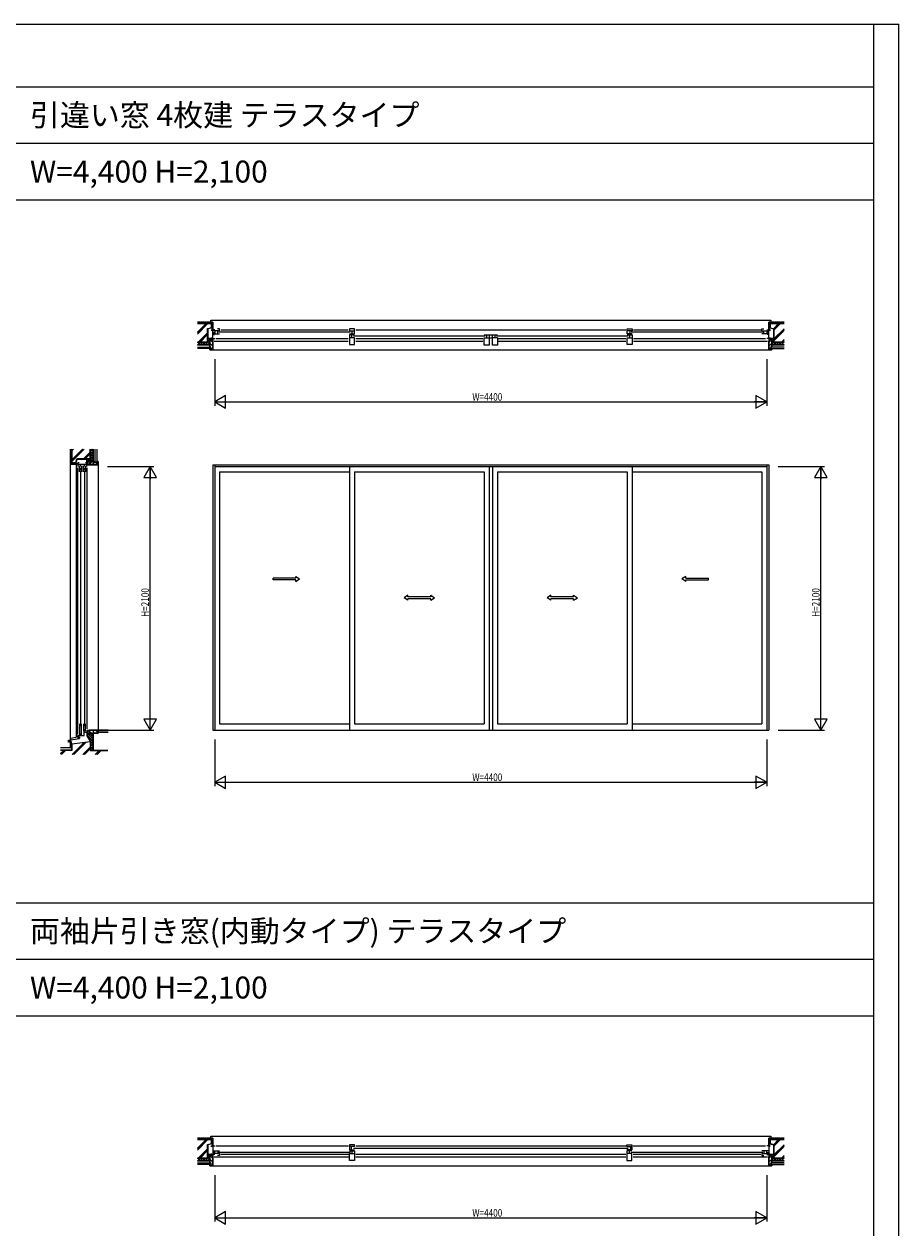
# Model space of a CAD drawing. Extents: x 0 to 27500, y 0 to 20000.
# Drawn here: x 20528 to 27500, y 10410 to 20000 of the extents above; entities that cross this region are included whole.
import ezdxf

# ---------------------------------------------------------------- set-up
doc = ezdxf.new("R2010")
doc.units = 0
doc.layers.get('0').update_dxf_attribs({"linetype": 'CONTINUOUS'})
for name, color, linetype in [('YKK_A1', 4, 'CONTINUOUS'), ('YKK_B1', 4, 'CONTINUOUS'), ('YKK_B2', 5, 'CONTINUOUS'), ('YKK_C1', 4, 'CONTINUOUS'), ('YKK_C2', 5, 'CONTINUOUS'), ('YKK_F1', 7, 'CONTINUOUS'), ('YKK_N1', 2, 'CONTINUOUS'), ('YKK_Z1', 7, 'CONTINUOUS')]:
    doc.layers.add(name, color=color, linetype=linetype)
doc.styles.get("Standard").update_dxf_attribs({"font": 'txt.shx', "bigfont": 'bigfont.shx'})
doc.styles.add('YKK_SGSTYLE1', font='ROMANS.SHX', dxfattribs={"width": 0.8, "bigfont": 'EXTFONT.SHX'})

msp = doc.modelspace()

# ---------------------------------------------------------------- linework, layer by layer
at = {"layer": 'YKK_A1'}
for p, q in [((22032.5, 16490), (26462.5, 16490)), ((22032.5, 16490), (22032.5, 14375)), ((22047.5, 16490), (22047.5, 14375)), ((22047.5, 16475), (26447.5, 16475)), ((22086.5, 16434), (23120.7, 16434)), ((22086.5, 16434), (22086.5, 14425)), ((23120.7, 16475), (23120.7, 14375)), ((23160.7, 16434), (24195, 16434)), ((23160.7, 16434), (23160.7, 14425)), ((24195, 16434), (24195, 14425)), ((24235, 16475), (24235, 14375)), ((24260, 16475), (24260, 14375)), ((24300, 16434), (25334.2, 16434)), ((24300, 16434), (24300, 14425)), ((25334.2, 16434), (25334.2, 14425)), ((25374.2, 16475), (25374.2, 14375)), ((25374.2, 16434), (26408.5, 16434)), ((26408.5, 16434), (26408.5, 14425)), ((26447.5, 16490), (26447.5, 14375)), ((26462.5, 16490), (26462.5, 14375)), ((22513, 15572), (22513, 15587)), ((25982, 15572), (25982, 15587)), ((22086.5, 14425), (23120.7, 14425)), ((23160.7, 14425), (24195, 14425)), ((24300, 14425), (25334.2, 14425)), ((25374.2, 14425), (26408.5, 14425)), ((22032.5, 14375), (26462.5, 14375))]:
    msp.add_line(p, q, dxfattribs=at)
at = {"layer": 'YKK_A1', "linetype": 'Continuous', "ltscale": 0.5}
for p, q in [((22694.3, 15587), (22513, 15587)), ((22694.3, 15572), (22513, 15572)), ((22694.3, 15587), (22694.3, 15599.5)), ((22694.3, 15599.5), (22724.3, 15579.5)), ((22694.3, 15559.5), (22724.3, 15579.5)), ((22694.3, 15559.5), (22694.3, 15572)), ((25800.7, 15599.5), (25770.7, 15579.5)), ((25800.7, 15559.5), (25770.7, 15579.5)), ((25800.7, 15587), (25800.7, 15599.5)), ((25800.7, 15587), (25982, 15587)), ((25800.7, 15572), (25982, 15572)), ((25800.7, 15559.5), (25800.7, 15572)), ((23587.2, 15449.5), (23557.2, 15429.5)), ((23587.2, 15437), (23587.2, 15449.5)), ((23768.5, 15437), (23768.5, 15449.5)), ((23768.5, 15449.5), (23798.5, 15429.5)), ((24726.5, 15449.5), (24696.5, 15429.5)), ((24726.5, 15437), (24726.5, 15449.5)), ((24907.8, 15437), (24907.8, 15449.5)), ((24907.8, 15449.5), (24937.8, 15429.5)), ((23587.2, 15409.5), (23557.2, 15429.5)), ((23768.5, 15437), (23587.2, 15437)), ((23587.2, 15409.5), (23587.2, 15422)), ((23768.5, 15422), (23587.2, 15422)), ((23768.5, 15409.5), (23798.5, 15429.5)), ((23768.5, 15409.5), (23768.5, 15422)), ((24726.5, 15409.5), (24696.5, 15429.5)), ((24907.8, 15437), (24726.5, 15437)), ((24726.5, 15409.5), (24726.5, 15422)), ((24907.8, 15422), (24726.5, 15422)), ((24907.8, 15409.5), (24937.8, 15429.5)), ((24907.8, 15409.5), (24907.8, 15422))]:
    msp.add_line(p, q, dxfattribs=at)
at = {"layer": 'YKK_B1', "linetype": 'ByBlock'}
for p, q in [((22047.5, 17565), (22022.5, 17565)), ((22022.5, 17565), (22022.5, 17556)), ((22032.5, 17495), (22032.5, 17565)), ((22086.5, 17555.7), (22035, 17555.7)), ((22048.5, 17555.7), (22048.5, 17533.3)), ((22086.5, 17571.7), (22070.5, 17571.7)), ((22072.5, 17533.3), (22072.5, 17555.7)), ((22086.5, 17555.7), (22086.5, 17571.7)), ((23160.7, 17571.7), (23120.7, 17571.7)), ((23120.7, 17571.7), (23120.7, 17555.7)), ((23120.7, 17555.7), (23160.7, 17555.7)), ((23140.7, 17555.7), (23140.7, 17533.3)), ((23160.7, 17533.3), (23160.7, 17571.7)), ((25334.2, 17533.3), (25334.2, 17571.7)), ((25334.2, 17571.7), (25374.2, 17571.7)), ((25374.2, 17555.7), (25334.2, 17555.7)), ((25354.2, 17555.7), (25354.2, 17533.3)), ((25374.2, 17571.7), (25374.2, 17555.7)), ((26408.5, 17555.7), (26408.5, 17571.7)), ((26408.5, 17571.7), (26424.5, 17571.7)), ((26408.5, 17555.7), (26460, 17555.7)), ((26422.5, 17533.3), (26422.5, 17555.7)), ((26446.5, 17555.7), (26446.5, 17533.3)), ((26447.5, 17565), (26472.5, 17565)), ((26462.5, 17495), (26462.5, 17565)), ((26472.5, 17565), (26472.5, 17556)), ((22022.5, 17504), (22022.5, 17495)), ((22022.5, 17495), (22047.5, 17495)), ((22032.5, 17543.2), (22044, 17543.2)), ((22032.5, 17527), (22045, 17527)), ((22035, 17533.3), (22086.5, 17533.3)), ((23120.7, 17533.3), (23160.7, 17533.3)), ((23120.7, 17524.3), (23120.7, 17448.3)), ((23160.7, 17524.3), (23120.7, 17524.3)), ((23160.7, 17501.9), (23120.7, 17501.9)), ((23140.7, 17501.9), (23140.7, 17524.3)), ((23160.7, 17448.3), (23160.7, 17501.9)), ((24195, 17524.3), (24258, 17524.3)), ((24195, 17501.9), (24235, 17501.9)), ((24195, 17443.3), (24195, 17501.9)), ((24215, 17501.9), (24215, 17524.3)), ((24235, 17524.3), (24235, 17443.3)), ((24253.8, 17498.9), (24235, 17498.9)), ((24260, 17443.3), (24260, 17524.3)), ((24260, 17524.3), (24300, 17524.3)), ((24300, 17501.9), (24260, 17501.9)), ((24280, 17524.3), (24280, 17501.9)), ((24300, 17501.9), (24300, 17443.3)), ((25374.2, 17533.3), (25334.2, 17533.3)), ((25334.2, 17524.3), (25374.2, 17524.3)), ((25334.2, 17501.9), (25374.2, 17501.9)), ((25334.2, 17448.3), (25334.2, 17501.9)), ((25354.2, 17501.9), (25354.2, 17524.3)), ((25374.2, 17524.3), (25374.2, 17448.3)), ((26460, 17533.3), (26408.5, 17533.3)), ((26472.5, 17495), (26447.5, 17495)), ((26462.5, 17527), (26450, 17527)), ((26462.5, 17543.2), (26451, 17543.2)), ((26472.5, 17504), (26472.5, 17495)), ((23120.7, 17448.3), (23160.7, 17448.3)), ((24235, 17443.3), (24195, 17443.3)), ((24300, 17443.3), (24260, 17443.3)), ((25374.2, 17448.3), (25334.2, 17448.3)), ((22022.5, 11056), (22022.5, 11065)), ((22022.5, 11065), (22047.5, 11065)), ((22032.5, 11065), (22032.5, 10995)), ((23122.5, 11071.7), (23122.5, 11033.3)), ((23162.5, 11071.7), (23122.5, 11071.7)), ((23162.5, 11057.5), (23122.5, 11057.5)), ((23122.5, 11033.3), (23162.5, 11033.3)), ((23134.5, 11057.5), (23134.5, 11033.3)), ((23162.5, 11057.5), (23162.5, 11071.7)), ((25332.5, 11057.5), (25332.5, 11071.7)), ((25332.5, 11071.7), (25372.5, 11071.7)), ((25332.5, 11057.5), (25372.5, 11057.5)), ((25372.5, 11033.3), (25332.5, 11033.3)), ((25360.5, 11057.5), (25360.5, 11033.3)), ((25372.5, 11071.7), (25372.5, 11033.3)), ((26472.5, 11065), (26447.5, 11065)), ((26462.5, 11065), (26462.5, 10995)), ((26472.5, 11056), (26472.5, 11065)), ((22022.5, 10995), (22022.5, 11004)), ((22047.5, 10995), (22022.5, 10995)), ((22044, 11011.8), (22032.5, 11011.8)), ((22035, 11024.3), (22086.5, 11024.3)), ((22086.5, 11001.9), (22035, 11001.9)), ((22048.5, 11001.9), (22048.5, 11024.3)), ((22086.5, 10985.9), (22070.5, 10985.9)), ((22072.5, 11024.3), (22072.5, 11001.9)), ((22086.5, 11001.9), (22086.5, 10985.9)), ((23122.5, 11024.3), (23162.5, 11024.3)), ((23122.5, 10948.3), (23122.5, 11001.9)), ((23122.5, 11001.9), (23162.5, 11001.9)), ((23162.5, 10948.3), (23122.5, 10948.3)), ((23142.5, 11001.9), (23142.5, 11024.3)), ((23162.5, 11024.3), (23162.5, 10948.3)), ((25332.5, 11024.3), (25332.5, 10948.3)), ((25372.5, 11024.3), (25332.5, 11024.3)), ((25372.5, 11001.9), (25332.5, 11001.9)), ((25332.5, 10948.3), (25372.5, 10948.3)), ((25352.5, 11001.9), (25352.5, 11024.3)), ((25372.5, 10948.3), (25372.5, 11001.9)), ((26460, 11024.3), (26408.5, 11024.3)), ((26408.5, 11001.9), (26408.5, 10985.9)), ((26408.5, 11001.9), (26460, 11001.9)), ((26408.5, 10985.9), (26424.5, 10985.9)), ((26422.5, 11024.3), (26422.5, 11001.9)), ((26446.5, 11001.9), (26446.5, 11024.3)), ((26447.5, 10995), (26472.5, 10995)), ((26451, 11011.8), (26462.5, 11011.8)), ((26472.5, 10995), (26472.5, 11004))]:
    msp.add_line(p, q, dxfattribs=at)
at = {"layer": 'YKK_B1'}
for p, q in [((22096.5, 17565), (23110.7, 17565)), ((23170.7, 17565), (25324.2, 17565)), ((25384.2, 17565), (26398.5, 17565)), ((22057.5, 17495), (23110.7, 17495)), ((23127.7, 17544.5), (22079.5, 17544.5)), ((24202, 17513.1), (23153.7, 17513.1)), ((23170.7, 17495), (24185, 17495)), ((25341.2, 17513.1), (24293, 17513.1)), ((24310, 17495), (25324.2, 17495)), ((26415.5, 17544.5), (25367.2, 17544.5)), ((25384.2, 17495), (26437.5, 17495)), ((22057.5, 11065), (23112.5, 11065)), ((23152.5, 11046.5), (25342.5, 11046.5)), ((23172.5, 11065), (25322.5, 11065)), ((25382.5, 11065), (26437.5, 11065)), ((22079.5, 11013.1), (23129.5, 11013.1)), ((23112.5, 10995), (22096.5, 10995)), ((25322.5, 10995), (23172.5, 10995)), ((25365.5, 11013.1), (26415.5, 11013.1)), ((26398.5, 10995), (25382.5, 10995))]:
    msp.add_line(p, q, dxfattribs=at)
at = {"layer": 'YKK_B2', "linetype": 'Continuous', "lineweight": 13, "ltscale": 1.5}
for p, q in [((22026.7, 17580), (22025.5, 17578.8)), ((22032.4, 17580), (22025.5, 17573.1)), ((22031.5, 17573.5), (22025.5, 17567.5)), ((22031.5, 17567.8), (22028.7, 17565)), ((26469.5, 17571.9), (26462.6, 17565)), ((26466.3, 17580), (26463.5, 17577.2)), ((26469.5, 17577.5), (26463.5, 17571.5)), ((26469.5, 17566.2), (26468.3, 17565)), ((22026.7, 11080), (22025.5, 11078.8)), ((22032.4, 11080), (22025.5, 11073.1)), ((22031.5, 11073.5), (22025.5, 11067.5)), ((22031.5, 11067.8), (22028.7, 11065)), ((26469.5, 11071.9), (26462.6, 11065)), ((26466.3, 11080), (26463.5, 11077.2)), ((26469.5, 11077.5), (26463.5, 11071.5)), ((26469.5, 11066.2), (26468.3, 11065))]:
    msp.add_line(p, q, dxfattribs=at)
at = {"layer": 'YKK_B2', "linetype": 'Continuous', "lineweight": 30, "ltscale": 1.5}
for p, q in [((22031.5, 17579), (22032.5, 17580)), ((22031.5, 17579), (22031.5, 17566)), ((22031.5, 17566), (22032.5, 17565)), ((26463.5, 17579), (26462.5, 17580)), ((26463.5, 17566), (26462.5, 17565)), ((26463.5, 17579), (26463.5, 17566)), ((22031.5, 11079), (22032.5, 11080)), ((22031.5, 11079), (22031.5, 11066)), ((22031.5, 11066), (22032.5, 11065)), ((26463.5, 11079), (26462.5, 11080)), ((26463.5, 11066), (26462.5, 11065)), ((26463.5, 11079), (26463.5, 11066))]:
    msp.add_line(p, q, dxfattribs=at)
at = {"layer": 'YKK_B2'}
for p, q in [((22032.5, 17475), (22029.5, 17475)), ((22032.5, 17495), (22032.5, 17475)), ((26462.5, 17495), (26462.5, 17475)), ((26462.5, 17475), (26465.5, 17475)), ((22032.5, 10975), (22029.5, 10975)), ((22032.5, 10995), (22032.5, 10975)), ((26462.5, 10995), (26462.5, 10975)), ((26462.5, 10975), (26465.5, 10975))]:
    msp.add_line(p, q, dxfattribs=at)
at = {"layer": 'YKK_C1', "linetype": 'ByBlock'}
for p, q in [((20966.5, 16505), (20957.5, 16505)), ((20957.5, 16505), (20957.5, 16475)), ((20957.5, 16495.5), (21027.5, 16495.5)), ((21027.5, 16505), (21018.5, 16505)), ((21027.5, 16475), (21027.5, 16505)), ((20969, 16434), (20969, 16482)), ((20969, 16461), (20987, 16461)), ((20987, 16448), (20969, 16448)), ((20987, 16482), (20987, 16434)), ((21000.4, 16434), (21000.4, 16482)), ((21000.4, 16461), (21018.4, 16461)), ((21018.4, 16448), (21000.4, 16448)), ((21018.4, 16482), (21018.4, 16434)), ((20969, 14425), (20969, 14337)), ((20987, 14411), (20969, 14411)), ((20987, 14337), (20987, 14425)), ((21000.4, 14425), (21000.4, 14368)), ((21018.4, 14411), (21000.4, 14411)), ((21018.4, 14368), (21018.4, 14425)), ((20957.5, 14320), (20957.5, 14332)), ((20970.5, 14320), (20957.5, 14320)), ((20969, 14346.8), (20987, 14346.8)), ((20970.5, 14310), (20970.5, 14320)), ((20978, 14344), (20978, 14332)), ((21000.4, 14377.8), (21018.4, 14377.8)), ((21007.7, 14332), (21007.7, 14375)), ((21007.7, 14359), (21027.5, 14359)), ((21027.5, 14375), (21027.5, 14335))]:
    msp.add_line(p, q, dxfattribs=at)
at = {"layer": 'YKK_C1'}
for p, q in [((20978, 16475), (20978, 16495.5)), ((21009.4, 16475), (21009.4, 16495.5)), ((20957.5, 14342), (20957.5, 16465)), ((20978, 16441), (20978, 14418)), ((21009.4, 16441), (21009.4, 14418)), ((21027.5, 16465), (21027.5, 14385)), ((20957.5, 14332), (21007.7, 14332))]:
    msp.add_line(p, q, dxfattribs=at)
at = {"layer": 'YKK_C2', "linetype": 'Continuous', "lineweight": 13, "ltscale": 1.5}
for p, q in [((20942.5, 16495.1), (20949.4, 16502)), ((20942.5, 16500.8), (20943.7, 16502)), ((20949, 16496), (20955, 16502)), ((20954.7, 16496), (20957.5, 16498.8)), ((20883.7, 14283.3), (20889.5, 14289.1)), ((20885.2, 14289.1), (20897.5, 14289.1)), ((20887.2, 14281.1), (20895.2, 14289.1)), ((20958.5, 14316.2), (20962.3, 14320)), ((20958.5, 14310.5), (20964.3, 14316.3)), ((20962.4, 14308.8), (20964.3, 14310.7)), ((20892.8, 14281.1), (20897.5, 14285.8))]:
    msp.add_line(p, q, dxfattribs=at)
at = {"layer": 'YKK_C2', "linetype": 'Continuous', "lineweight": 30, "ltscale": 1.5}
for p, q in [((20943.5, 16496), (20942.5, 16495)), ((20943.5, 16496), (20956.5, 16496)), ((20956.5, 16496), (20957.5, 16495)), ((20958.5, 14309.1), (20957.3, 14307.9)), ((20957.6, 14320.1), (20958.5, 14319.2)), ((20958.5, 14319.2), (20958.5, 14309.1)), ((20964.3, 14309.1), (20964.3, 14320)), ((20885.5, 14281.1), (20884.2, 14279.8)), ((20885.5, 14281.1), (20896.5, 14281.1)), ((20896.5, 14281.1), (20897.5, 14280.1))]:
    msp.add_line(p, q, dxfattribs=at)
at = {"layer": 'YKK_C2'}
for p, q in [((21027.5, 16490), (21047.5, 16490)), ((21047.5, 16490), (21047.5, 16493)), ((20882.5, 14294.7), (20969.3, 14310)), ((20882.5, 14279.7), (20882.5, 14294.7)), ((20969.3, 14310), (20969.3, 14320)), ((20969.3, 14320), (20970.5, 14320)), ((21027.5, 14375), (21047.5, 14375)), ((21047.5, 14377), (21047.5, 14372))]:
    msp.add_line(p, q, dxfattribs=at)
at = {"layer": 'YKK_C2', "ltscale": 1.5}
msp.add_line((20897.5, 14289.1), (20897.5, 14280.1), dxfattribs=at)
at = {"layer": 'YKK_F1'}
for p, q in [((0, 20000), (27500, 20000)), ((27300, 0), (27300, 20000)), ((27500, 0), (27500, 20000)), ((0, 19500), (27300, 19500)), ((0, 19050), (27300, 19050)), ((0, 18600), (27300, 18600)), ((0, 13000), (27300, 13000)), ((0, 12550), (27300, 12550)), ((0, 12100), (27300, 12100))]:
    msp.add_line(p, q, dxfattribs=at)
at = {"layer": 'YKK_N1', "linetype": 'ByBlock'}
for p, q in [((22047.5, 17330), (22047.5, 16960)), ((26447.5, 17330), (26447.5, 16960)), ((22134.1, 17040), (22047.5, 16990)), ((22047.5, 16990), (22134.1, 16940)), ((22047.5, 16990), (22147.5, 16990)), ((22048.5, 16990), (26446.5, 16990)), ((22134.1, 16940), (22134.1, 17040)), ((26447.5, 16990), (26347.5, 16990)), ((26360.9, 17040), (26360.9, 16940)), ((26447.5, 16990), (26360.9, 17040)), ((26360.9, 16940), (26447.5, 16990)), ((21192.5, 16475), (21562.5, 16475)), ((21532.5, 16475), (21482.5, 16388.4)), ((21582.5, 16388.4), (21532.5, 16475)), ((21532.5, 16475), (21532.5, 16375)), ((21532.5, 14376), (21532.5, 16474)), ((26537.5, 16475), (26907.5, 16475)), ((26877.5, 16475), (26827.5, 16388.4)), ((26927.5, 16388.4), (26877.5, 16475)), ((26877.5, 16475), (26877.5, 16375)), ((26877.5, 14376), (26877.5, 16474)), ((21482.5, 16388.4), (21582.5, 16388.4)), ((26827.5, 16388.4), (26927.5, 16388.4)), ((21582.5, 14461.6), (21482.5, 14461.6)), ((21482.5, 14461.6), (21532.5, 14375)), ((21532.5, 14375), (21532.5, 14475)), ((21532.5, 14375), (21582.5, 14461.6)), ((26927.5, 14461.6), (26827.5, 14461.6)), ((26827.5, 14461.6), (26877.5, 14375)), ((26877.5, 14375), (26877.5, 14475)), ((26877.5, 14375), (26927.5, 14461.6)), ((21192.5, 14375), (21562.5, 14375)), ((22047.5, 14300), (22047.5, 13930)), ((26447.5, 14300), (26447.5, 13930)), ((26537.5, 14375), (26907.5, 14375)), ((22134.1, 14010), (22047.5, 13960)), ((22134.1, 13910), (22134.1, 14010)), ((26360.9, 14010), (26360.9, 13910)), ((26447.5, 13960), (26360.9, 14010)), ((22047.5, 13960), (22134.1, 13910)), ((22047.5, 13960), (22147.5, 13960)), ((22048.5, 13960), (26446.5, 13960)), ((26447.5, 13960), (26347.5, 13960)), ((26360.9, 13910), (26447.5, 13960)), ((22047.5, 10830), (22047.5, 10460)), ((26447.5, 10830), (26447.5, 10460)), ((22134.1, 10540), (22047.5, 10490)), ((22047.5, 10490), (22134.1, 10440)), ((22047.5, 10490), (22147.5, 10490)), ((22048.5, 10490), (26446.5, 10490)), ((22134.1, 10440), (22134.1, 10540)), ((26447.5, 10490), (26347.5, 10490)), ((26360.9, 10540), (26360.9, 10440)), ((26447.5, 10490), (26360.9, 10540)), ((26360.9, 10440), (26447.5, 10490))]:
    msp.add_line(p, q, dxfattribs=at)
at = {"layer": 'YKK_Z1', "linetype": 'Continuous', "lineweight": 30, "ltscale": 1.5}
for p, q in [((21932.5, 17625), (21910, 17625)), ((21932.5, 17618), (21910, 17618)), ((22022.5, 17615), (21910, 17615)), ((21932.5, 17618), (21932.5, 17625)), ((21937.5, 17623), (21932.5, 17623)), ((21982.5, 17625), (21937.5, 17625)), ((21937.5, 17618), (21937.5, 17625)), ((21982.5, 17618), (21937.5, 17618)), ((21982.5, 17618), (21982.5, 17625)), ((21987.5, 17623), (21982.5, 17623)), ((22032.5, 17625), (21987.5, 17625)), ((21987.5, 17618), (21987.5, 17625)), ((22025.5, 17618), (21987.5, 17618)), ((21992.5, 17572.5), (21992.5, 17465)), ((22022.5, 17615), (22022.5, 17580)), ((22025.5, 17618), (22025.5, 17580)), ((22025.5, 17580), (22032.5, 17580)), ((22032.5, 17580), (22032.5, 17625)), ((26462.5, 17625), (26507.5, 17625)), ((26462.5, 17580), (26462.5, 17625)), ((26469.5, 17580), (26462.5, 17580)), ((26469.5, 17618), (26469.5, 17580)), ((26469.5, 17618), (26507.5, 17618)), ((26472.5, 17615), (26472.5, 17580)), ((26472.5, 17615), (26585, 17615)), ((26502.5, 17572.5), (26502.5, 17465)), ((26507.5, 17618), (26507.5, 17625)), ((26507.5, 17623), (26512.5, 17623)), ((26512.5, 17625), (26557.5, 17625)), ((26512.5, 17618), (26512.5, 17625)), ((26512.5, 17618), (26557.5, 17618)), ((26557.5, 17618), (26557.5, 17625)), ((26557.5, 17623), (26562.5, 17623)), ((26562.5, 17625), (26585, 17625)), ((26562.5, 17618), (26562.5, 17625)), ((26562.5, 17618), (26585, 17618)), ((21910, 17465), (21992.5, 17465)), ((21910, 17465), (21992.5, 17465)), ((22023, 17495), (21992.5, 17495)), ((22007.5, 17490), (22007.5, 17430)), ((22029.5, 17490), (22007.5, 17490)), ((22029.5, 17490), (22029.5, 17475)), ((22032.5, 17475), (22029.5, 17475)), ((22032.5, 17475), (22032.5, 17405)), ((26462.5, 17475), (26462.5, 17405)), ((26462.5, 17475), (26465.5, 17475)), ((26465.5, 17490), (26465.5, 17475)), ((26465.5, 17490), (26487.5, 17490)), ((26472, 17495), (26502.5, 17495)), ((26487.5, 17490), (26487.5, 17430)), ((26585, 17465), (26502.5, 17465)), ((26585, 17465), (26502.5, 17465)), ((21992.5, 17445), (21910, 17445)), ((22007.5, 17445), (21992.5, 17445)), ((22012.5, 17430), (22007.5, 17430)), ((22007.5, 17415), (22007.5, 17405)), ((22012.5, 17415), (22007.5, 17415)), ((22032.5, 17405), (22007.5, 17405)), ((22012.5, 17415), (22012.5, 17430)), ((26462.5, 17405), (26487.5, 17405)), ((26482.5, 17430), (26487.5, 17430)), ((26482.5, 17415), (26482.5, 17430)), ((26482.5, 17415), (26487.5, 17415)), ((26487.5, 17445), (26502.5, 17445)), ((26487.5, 17415), (26487.5, 17405)), ((26502.5, 17445), (26585, 17445)), ((20897.5, 16595), (20897.5, 16612.5)), ((20904.5, 16595), (20897.5, 16595)), ((20899.5, 16590), (20899.5, 16595)), ((20904.5, 16595), (20904.5, 16612.5)), ((20907.5, 16505), (20907.5, 16612.5)), ((21057.5, 16535), (21057.5, 16612.5)), ((21057.5, 16612.5), (21057.5, 16535)), ((21077.5, 16515), (21077.5, 16612.5)), ((20897.5, 16545), (20897.5, 16590)), ((20904.5, 16590), (20897.5, 16590)), ((20904.5, 16545), (20897.5, 16545)), ((20904.5, 16540), (20897.5, 16540)), ((20897.5, 16495), (20897.5, 16540)), ((20942.5, 16495), (20897.5, 16495)), ((20899.5, 16540), (20899.5, 16545)), ((20904.5, 16545), (20904.5, 16590)), ((20904.5, 16502), (20904.5, 16540)), ((20904.5, 16502), (20942.5, 16502)), ((20907.5, 16505), (20942.5, 16505)), ((20942.5, 16502), (20942.5, 16495)), ((20950, 16535), (21057.5, 16535)), ((21027.5, 16505), (21027.5, 16535)), ((21027.5, 16525), (21037.5, 16535)), ((21032.5, 16515), (21092.5, 16515)), ((21032.5, 16493), (21032.5, 16515)), ((21037.5, 16515), (21057.5, 16535)), ((21092.5, 16510), (21092.5, 16515)), ((21107.5, 16510), (21092.5, 16510)), ((21107.5, 16515), (21117.5, 16515)), ((21107.5, 16510), (21107.5, 16515)), ((21117.5, 16490), (21117.5, 16515)), ((21032.5, 16493), (21047.5, 16493)), ((21047.5, 16490), (21047.5, 16493)), ((21047.5, 16490), (21117.5, 16490)), ((20898.5, 14311.6), (20897.5, 14312.6)), ((20898.5, 14298.3), (20897.5, 14297.3)), ((20898.5, 14311.6), (20898.5, 14298.3)), ((21057.5, 14285), (21027.5, 14335)), ((21032.5, 14372), (21032.5, 14350)), ((21032.5, 14372), (21047.5, 14372)), ((21032.5, 14350), (21117.5, 14350)), ((21047.5, 14375), (21047.5, 14372)), ((21047.5, 14375), (21117.5, 14375)), ((21197.5, 14375), (21117.5, 14375)), ((21117.5, 14375), (21117.5, 14360)), ((21117.5, 14375), (21117.5, 14350)), ((21117.5, 14360), (21197.5, 14360)), ((20897.5, 14284.7), (20897.5, 14239.7)), ((20897.5, 14284.7), (20904.5, 14284.7)), ((20904.5, 14239.7), (20897.5, 14239.7)), ((20899.5, 14239.7), (20899.5, 14234.7)), ((20904.5, 14284.7), (20904.5, 14239.7)), ((20907.5, 14214.7), (20907.5, 14265)), ((21057.5, 14214.7), (21057.5, 14285)), ((21077.5, 14285), (21077.5, 14214.7)), ((21932.5, 11125), (21910, 11125)), ((21932.5, 11118), (21932.5, 11125)), ((21982.5, 11125), (21937.5, 11125)), ((21937.5, 11118), (21937.5, 11125)), ((21982.5, 11118), (21982.5, 11125)), ((22032.5, 11125), (21987.5, 11125)), ((21987.5, 11118), (21987.5, 11125)), ((22032.5, 11080), (22032.5, 11125)), ((26462.5, 11125), (26507.5, 11125)), ((26462.5, 11080), (26462.5, 11125)), ((26507.5, 11118), (26507.5, 11125)), ((26512.5, 11125), (26557.5, 11125)), ((26512.5, 11118), (26512.5, 11125)), ((26557.5, 11118), (26557.5, 11125)), ((26562.5, 11125), (26585, 11125)), ((26562.5, 11118), (26562.5, 11125)), ((21932.5, 11118), (21910, 11118)), ((22022.5, 11115), (21910, 11115)), ((21937.5, 11123), (21932.5, 11123)), ((21982.5, 11118), (21937.5, 11118)), ((21987.5, 11123), (21982.5, 11123)), ((22025.5, 11118), (21987.5, 11118)), ((21992.5, 11072.5), (21992.5, 10965)), ((22022.5, 11115), (22022.5, 11080)), ((22025.5, 11118), (22025.5, 11080)), ((22025.5, 11080), (22032.5, 11080)), ((26469.5, 11080), (26462.5, 11080)), ((26469.5, 11118), (26469.5, 11080)), ((26469.5, 11118), (26507.5, 11118)), ((26472.5, 11115), (26472.5, 11080)), ((26472.5, 11115), (26585, 11115)), ((26502.5, 11072.5), (26502.5, 10965)), ((26507.5, 11123), (26512.5, 11123)), ((26512.5, 11118), (26557.5, 11118)), ((26557.5, 11123), (26562.5, 11123)), ((26562.5, 11118), (26585, 11118)), ((21910, 10965), (21992.5, 10965)), ((21910, 10965), (21992.5, 10965)), ((21992.5, 10945), (21910, 10945)), ((22023, 10995), (21992.5, 10995)), ((22007.5, 10945), (21992.5, 10945)), ((22007.5, 10990), (22007.5, 10930)), ((22029.5, 10990), (22007.5, 10990)), ((22029.5, 10990), (22029.5, 10975)), ((22032.5, 10975), (22029.5, 10975)), ((22032.5, 10975), (22032.5, 10905)), ((26462.5, 10975), (26462.5, 10905)), ((26462.5, 10975), (26465.5, 10975)), ((26465.5, 10990), (26465.5, 10975)), ((26465.5, 10990), (26487.5, 10990)), ((26472, 10995), (26502.5, 10995)), ((26487.5, 10990), (26487.5, 10930)), ((26487.5, 10945), (26502.5, 10945)), ((26585, 10965), (26502.5, 10965)), ((26585, 10965), (26502.5, 10965)), ((26502.5, 10945), (26585, 10945)), ((22012.5, 10930), (22007.5, 10930)), ((22007.5, 10915), (22007.5, 10905)), ((22012.5, 10915), (22007.5, 10915)), ((22032.5, 10905), (22007.5, 10905)), ((22012.5, 10915), (22012.5, 10930)), ((26462.5, 10905), (26487.5, 10905)), ((26482.5, 10930), (26487.5, 10930)), ((26482.5, 10915), (26482.5, 10930)), ((26482.5, 10915), (26487.5, 10915)), ((26487.5, 10915), (26487.5, 10905))]:
    msp.add_line(p, q, dxfattribs=at)
at = {"layer": 'YKK_Z1', "linetype": 'Continuous', "lineweight": 13, "ltscale": 1.5}
for p, q in [((21910, 17613.5), (22021, 17613.5)), ((21991, 17466.5), (21991, 17573.7)), ((22021, 17613.5), (22021, 17581.2)), ((26474, 17613.5), (26474, 17581.2)), ((26585, 17613.5), (26474, 17613.5)), ((26504, 17466.5), (26504, 17573.7)), ((21991, 17466.5), (21910, 17466.5)), ((21912.5, 17465), (21910, 17462.5)), ((21932.5, 17465), (21912.5, 17445)), ((21932.5, 17445), (21912.5, 17465)), ((21952.5, 17465), (21932.5, 17445)), ((21952.5, 17445), (21932.5, 17465)), ((21972.5, 17465), (21952.5, 17445)), ((21972.5, 17445), (21952.5, 17465)), ((21992.5, 17445), (21972.5, 17465)), ((21992.5, 17465), (21972.5, 17445)), ((22002.5, 17495), (21992.5, 17485)), ((22007.5, 17470), (21992.5, 17485)), ((22007.5, 17480), (21992.5, 17465)), ((22007.5, 17450), (21992.5, 17465)), ((22007.5, 17460), (21992.5, 17445)), ((22007.5, 17490), (22002.5, 17495)), ((22008.5, 17489), (22008.5, 17431)), ((22008.5, 17489), (22028.5, 17489)), ((22008.5, 17486.1), (22031.5, 17463.1)), ((22008.5, 17457.9), (22031.5, 17434.9)), ((22028.5, 17474), (22028.5, 17489)), ((22028.5, 17474), (22031.5, 17474)), ((22031.5, 17406), (22031.5, 17474)), ((26486.5, 17486.1), (26463.5, 17463.1)), ((26463.5, 17406), (26463.5, 17474)), ((26466.5, 17474), (26463.5, 17474)), ((26486.5, 17457.9), (26463.5, 17434.9)), ((26466.5, 17474), (26466.5, 17489)), ((26486.5, 17489), (26466.5, 17489)), ((26486.5, 17489), (26486.5, 17431)), ((26487.5, 17490), (26492.5, 17495)), ((26487.5, 17470), (26502.5, 17485)), ((26487.5, 17480), (26502.5, 17465)), ((26487.5, 17450), (26502.5, 17465)), ((26487.5, 17460), (26502.5, 17445)), ((26492.5, 17495), (26502.5, 17485)), ((26502.5, 17445), (26522.5, 17465)), ((26502.5, 17465), (26522.5, 17445)), ((26504, 17466.5), (26585, 17466.5)), ((26522.5, 17465), (26542.5, 17445)), ((26522.5, 17445), (26542.5, 17465)), ((26542.5, 17465), (26562.5, 17445)), ((26542.5, 17445), (26562.5, 17465)), ((26562.5, 17465), (26582.5, 17445)), ((26562.5, 17445), (26582.5, 17465)), ((26582.5, 17465), (26585, 17462.5)), ((21912.5, 17445), (21910, 17447.5)), ((22013.5, 17431), (22008.5, 17431)), ((22008.5, 17414), (22008.5, 17406)), ((22013.5, 17414), (22008.5, 17414)), ((22008.5, 17406), (22031.5, 17406)), ((22013.5, 17414), (22013.5, 17431)), ((22013.5, 17424.6), (22031.5, 17406.6)), ((26481.5, 17424.6), (26463.5, 17406.6)), ((26486.5, 17406), (26463.5, 17406)), ((26481.5, 17431), (26486.5, 17431)), ((26481.5, 17414), (26481.5, 17431)), ((26481.5, 17414), (26486.5, 17414)), ((26486.5, 17414), (26486.5, 17406)), ((26582.5, 17445), (26585, 17447.5)), ((20909, 16612.5), (20909, 16506.5)), ((21056, 16536.5), (21056, 16612.5)), ((21057.5, 16595), (21075, 16612.5)), ((21077.5, 16575), (21057.5, 16595)), ((21057.5, 16575), (21077.5, 16595)), ((21077.5, 16595), (21060, 16612.5)), ((20897.5, 14312.6), (20897.5, 16495)), ((20909, 16506.5), (20941.3, 16506.5)), ((21056, 16536.5), (20948.8, 16536.5)), ((21037.5, 16515), (21027.5, 16525)), ((21033.5, 16514), (21091.5, 16514)), ((21033.5, 16514), (21033.5, 16494)), ((21057.5, 16515), (21037.5, 16535)), ((21044.4, 16494), (21064.4, 16514)), ((21077.5, 16555), (21057.5, 16575)), ((21057.5, 16555), (21077.5, 16575)), ((21057.5, 16535), (21077.5, 16555)), ((21077.5, 16535), (21057.5, 16555)), ((21077.5, 16515), (21057.5, 16535)), ((21057.5, 16515), (21077.5, 16535)), ((21069.6, 16491), (21091.5, 16512.9)), ((21091.5, 16509), (21091.5, 16514)), ((21108.5, 16509), (21091.5, 16509)), ((21097.9, 16491), (21116.5, 16509.6)), ((21108.5, 16509), (21108.5, 16514)), ((21108.5, 16514), (21116.5, 16514)), ((21116.5, 16514), (21116.5, 16491)), ((21048.5, 16494), (21033.5, 16494)), ((21048.5, 16494), (21048.5, 16491)), ((21116.5, 16491), (21048.5, 16491)), ((20897.5, 14294.3), (20897.5, 14290.6)), ((20964.3, 14319), (20964.3, 14310.3)), ((20969.3, 14319), (20969.3, 14310.8)), ((21027.4, 14335.1), (21077.5, 14285)), ((21042.5, 14350), (21027.5, 14335)), ((21032.5, 14350), (21077.5, 14305)), ((21033.5, 14351), (21033.5, 14371)), ((21048.5, 14371), (21033.5, 14371)), ((21033.5, 14353.6), (21036.1, 14351)), ((21033.5, 14351), (21116.5, 14351)), ((21062.5, 14350), (21035, 14322.5)), ((21077.5, 14345), (21042.5, 14310)), ((21044.4, 14371), (21064.4, 14351)), ((21116.5, 14374), (21048.5, 14374)), ((21048.5, 14371), (21048.5, 14374)), ((21077.5, 14325), (21050, 14297.5)), ((21052.5, 14350), (21077.5, 14325)), ((21077.5, 14305), (21057.5, 14285)), ((21069.6, 14374), (21092.6, 14351)), ((21072.5, 14350), (21077.5, 14345)), ((21097.9, 14374), (21116.5, 14355.4)), ((21116.5, 14351), (21116.5, 14374)), ((20909, 14263.7), (20909, 14213.2)), ((21056, 14283.2), (21056, 14213.2)), ((21057.5, 14285), (21077.5, 14265)), ((21077.5, 14285), (21057.5, 14265)), ((21077.5, 14265), (21057.5, 14245)), ((21057.5, 14265), (21077.5, 14245)), ((21077.5, 14245), (21057.5, 14225)), ((21057.5, 14245), (21077.5, 14225)), ((21057.5, 14225), (21067.8, 14214.7)), ((21077.5, 14225), (21067.2, 14214.7)), ((21910, 11113.5), (22021, 11113.5)), ((21991, 10966.5), (21991, 11073.7)), ((22021, 11113.5), (22021, 11081.2)), ((26474, 11113.5), (26474, 11081.2)), ((26585, 11113.5), (26474, 11113.5)), ((26504, 10966.5), (26504, 11073.7)), ((21991, 10966.5), (21910, 10966.5)), ((21912.5, 10965), (21910, 10962.5)), ((21912.5, 10945), (21910, 10947.5)), ((21932.5, 10965), (21912.5, 10945)), ((21932.5, 10945), (21912.5, 10965)), ((21952.5, 10965), (21932.5, 10945)), ((21952.5, 10945), (21932.5, 10965)), ((21972.5, 10965), (21952.5, 10945)), ((21972.5, 10945), (21952.5, 10965)), ((21992.5, 10945), (21972.5, 10965)), ((21992.5, 10965), (21972.5, 10945)), ((22002.5, 10995), (21992.5, 10985)), ((22007.5, 10970), (21992.5, 10985)), ((22007.5, 10980), (21992.5, 10965)), ((22007.5, 10950), (21992.5, 10965)), ((22007.5, 10960), (21992.5, 10945)), ((22007.5, 10990), (22002.5, 10995)), ((22008.5, 10989), (22008.5, 10931)), ((22008.5, 10989), (22028.5, 10989)), ((22008.5, 10986.1), (22031.5, 10963.1)), ((22008.5, 10957.9), (22031.5, 10934.9)), ((22028.5, 10974), (22028.5, 10989)), ((22028.5, 10974), (22031.5, 10974)), ((22031.5, 10906), (22031.5, 10974)), ((26486.5, 10986.1), (26463.5, 10963.1)), ((26463.5, 10906), (26463.5, 10974)), ((26466.5, 10974), (26463.5, 10974)), ((26486.5, 10957.9), (26463.5, 10934.9)), ((26466.5, 10974), (26466.5, 10989)), ((26486.5, 10989), (26466.5, 10989)), ((26486.5, 10989), (26486.5, 10931)), ((26487.5, 10990), (26492.5, 10995)), ((26487.5, 10970), (26502.5, 10985)), ((26487.5, 10980), (26502.5, 10965)), ((26487.5, 10950), (26502.5, 10965)), ((26487.5, 10960), (26502.5, 10945)), ((26492.5, 10995), (26502.5, 10985)), ((26502.5, 10945), (26522.5, 10965)), ((26502.5, 10965), (26522.5, 10945)), ((26504, 10966.5), (26585, 10966.5)), ((26522.5, 10965), (26542.5, 10945)), ((26522.5, 10945), (26542.5, 10965)), ((26542.5, 10965), (26562.5, 10945)), ((26542.5, 10945), (26562.5, 10965)), ((26562.5, 10965), (26582.5, 10945)), ((26562.5, 10945), (26582.5, 10965)), ((26582.5, 10965), (26585, 10962.5)), ((26582.5, 10945), (26585, 10947.5)), ((22013.5, 10931), (22008.5, 10931)), ((22008.5, 10914), (22008.5, 10906)), ((22013.5, 10914), (22008.5, 10914)), ((22008.5, 10906), (22031.5, 10906)), ((22013.5, 10914), (22013.5, 10931)), ((22013.5, 10924.6), (22031.5, 10906.6)), ((26481.5, 10924.6), (26463.5, 10906.6)), ((26486.5, 10906), (26463.5, 10906)), ((26481.5, 10931), (26486.5, 10931)), ((26481.5, 10914), (26481.5, 10931)), ((26481.5, 10914), (26486.5, 10914)), ((26486.5, 10914), (26486.5, 10906))]:
    msp.add_line(p, q, dxfattribs=at)
at = {"layer": 'YKK_Z1', "linetype": 'Continuous', "ltscale": 1.5}
for p, q in [((21978.6, 17613.5), (21910, 17544.9)), ((21982.9, 17613.5), (21910, 17540.6)), ((21992.8, 17613.5), (21910, 17530.7)), ((26541.1, 17613.5), (26501.9, 17574.2)), ((26545.4, 17613.5), (26504, 17572.1)), ((26555.3, 17613.5), (26504, 17562.2)), ((26585, 17572.5), (26504, 17491.5)), ((26585, 17568.3), (26504, 17487.3)), ((26585, 17558.4), (26504, 17477.4)), ((21991, 17541), (21916.5, 17466.5)), ((21991, 17536.8), (21920.7, 17466.5)), ((21991, 17526.9), (21930.6, 17466.5)), ((26585, 17487.7), (26563.9, 17466.5)), ((26585, 17483.4), (26568.1, 17466.5)), ((26585, 17473.5), (26578, 17466.5)), ((21910, 17427.5), (22012.5, 17427.5)), ((21910, 17427), (22012, 17427)), ((22012, 17415.5), (21910, 17415.5)), ((22012.5, 17415), (21910, 17415)), ((22012, 17427), (22012, 17415.5)), ((22012.5, 17427.5), (22012.5, 17415)), ((26585, 17427.5), (26482.5, 17427.5)), ((26482.5, 17427.5), (26482.5, 17415)), ((26482.5, 17415), (26585, 17415)), ((26585, 17427), (26483, 17427)), ((26483, 17427), (26483, 17415.5)), ((26483, 17415.5), (26585, 17415.5)), ((20992.9, 16612.5), (20909, 16528.7)), ((20912.2, 16612.5), (20909, 16609.3)), ((20997.1, 16612.5), (20909, 16524.4)), ((20922.1, 16612.5), (20909, 16599.4)), ((21007, 16612.5), (20909, 16514.5)), ((21056, 16590.8), (21001.7, 16536.5)), ((21095, 16510), (21095, 16612.5)), ((21095.5, 16510.5), (21095.5, 16612.5)), ((21107, 16612.5), (21107, 16510.5)), ((21107.5, 16612.5), (21107.5, 16510)), ((21056, 16586.6), (21005.9, 16536.5)), ((21056, 16576.7), (21015.8, 16536.5)), ((21107.5, 16510), (21095, 16510)), ((21107, 16510.5), (21095.5, 16510.5)), ((20844.3, 14213.2), (20819.4, 14188.3)), ((20848.6, 14213.2), (20819.4, 14184)), ((20858.5, 14213.2), (20827, 14181.7)), ((21006.9, 14276.7), (20910.3, 14180.2)), ((21011.8, 14277.4), (20914.6, 14180.2)), ((21023.2, 14278.9), (20924.5, 14180.2)), ((21056, 14241), (20996.7, 14181.7)), ((21056, 14236.8), (21000.9, 14181.7)), ((21056, 14226.9), (21010.8, 14181.7)), ((21127.2, 14213.2), (21095.7, 14181.7)), ((21131.4, 14213.2), (21099.9, 14181.7)), ((21141.3, 14213.2), (21109.8, 14181.7)), ((21978.6, 11113.5), (21910, 11044.9)), ((21982.9, 11113.5), (21910, 11040.6)), ((21992.8, 11113.5), (21910, 11030.7)), ((21991, 11041), (21916.5, 10966.5)), ((21991, 11036.8), (21920.7, 10966.5)), ((26541.1, 11113.5), (26501.9, 11074.2)), ((26545.4, 11113.5), (26504, 11072.1)), ((26555.3, 11113.5), (26504, 11062.2)), ((26585, 11072.5), (26504, 10991.5)), ((26585, 11068.3), (26504, 10987.3)), ((26585, 11058.4), (26504, 10977.4)), ((21991, 11026.9), (21930.6, 10966.5)), ((26585, 10987.7), (26563.9, 10966.5)), ((26585, 10983.4), (26568.1, 10966.5)), ((26585, 10973.5), (26578, 10966.5)), ((21910, 10927.5), (22012.5, 10927.5)), ((21910, 10927), (22012, 10927)), ((22012, 10915.5), (21910, 10915.5)), ((22012.5, 10915), (21910, 10915)), ((22012, 10927), (22012, 10915.5)), ((22012.5, 10927.5), (22012.5, 10915)), ((26585, 10927.5), (26482.5, 10927.5)), ((26482.5, 10927.5), (26482.5, 10915)), ((26482.5, 10915), (26585, 10915)), ((26585, 10927), (26483, 10927)), ((26483, 10927), (26483, 10915.5)), ((26483, 10915.5), (26585, 10915.5))]:
    msp.add_line(p, q, dxfattribs=at)
at = {"layer": 'YKK_Z1', "ltscale": 1.5}
for p, q in [((21991, 17573.7), (22021, 17581.2)), ((22022.5, 17580), (21992.5, 17572.5)), ((26472.5, 17580), (26502.5, 17572.5)), ((26474, 17581.2), (26504, 17573.7)), ((22032.5, 17405), (26462.8, 17405)), ((20941.3, 16506.5), (20948.8, 16536.5)), ((20942.5, 16505), (20950, 16535)), ((20942.5, 16495), (20942.5, 14320.5)), ((21117.5, 16490), (21117.5, 14372)), ((20883.7, 14290.6), (20883.7, 14292.4)), ((20884.9, 14293.9), (20895.7, 14295.8)), ((20897.5, 14312.6), (20942.5, 14320.5)), ((20965.3, 14320), (20968.3, 14320)), ((20965.5, 14309.3), (20968.5, 14309.9)), ((21077.5, 14350), (21077.5, 14285)), ((20899.5, 14234.7), (20819.4, 14234.7)), ((20907.5, 14214.7), (20819.4, 14214.7)), ((20909, 14213.2), (20819.4, 14213.2)), ((20907.5, 14265), (21057.5, 14285)), ((21056, 14283.3), (20909, 14263.7)), ((21056, 14213.2), (21195, 14213.2)), ((21057.5, 14214.7), (21195, 14214.7)), ((21991, 11073.7), (22021, 11081.2)), ((22022.5, 11080), (21992.5, 11072.5)), ((26472.5, 11080), (26502.5, 11072.5)), ((26474, 11081.2), (26504, 11073.7)), ((22032.5, 10905), (26462.8, 10905))]:
    msp.add_line(p, q, dxfattribs=at)
at = {"layer": 'YKK_Z1'}
for p, q in [((22015.5, 17625), (22015.5, 17640)), ((22015.5, 17640), (26479.5, 17640)), ((26479.5, 17640), (26479.5, 17625)), ((22042.5, 17475), (23110.7, 17475)), ((23170.7, 17475), (24185, 17475)), ((24310, 17475), (25324.2, 17475)), ((25384.2, 17475), (26452.5, 17475)), ((22015.5, 11125), (22015.5, 11140)), ((22015.5, 11140), (26479.5, 11140)), ((26479.5, 11140), (26479.5, 11125)), ((22042.5, 10975), (23112.5, 10975)), ((23172.5, 10975), (25322.5, 10975)), ((25382.5, 10975), (26452.5, 10975))]:
    msp.add_line(p, q, dxfattribs=at)
at = {"layer": 'YKK_Z1', "ltscale": 1.5}
for centre, radius, start, end in [((20885.2, 14292.4), 1.5, 100, 180), ((20896, 14294.3), 1.5, 0, 100), ((20965.3, 14310.3), 1, 180, 280), ((20968.3, 14319), 1, 0, 90)]:
    msp.add_arc(centre, radius, start, end, dxfattribs=at)
at = {"layer": 'YKK_Z1', "lineweight": 13, "ltscale": 1.5}
for centre, radius, start, end in [((20885.2, 14290.6), 1.5, 180, 270), ((20968.3, 14310.8), 1, 280, 0)]:
    msp.add_arc(centre, radius, start, end, dxfattribs=at)
at = {"layer": 'YKK_Z1', "linetype": 'Continuous', "lineweight": 13, "ltscale": 1.5}
for centre, radius, start, end in [((20896, 14290.6), 1.5, 270, 0), ((20965.3, 14319), 1, 90, 180)]:
    msp.add_arc(centre, radius, start, end, dxfattribs=at)

# ---------------------------------------------------------------- texts
for s, p in [('引違い窓 4枚建 テラスタイプ', (20575, 19187.5)), ('W=4,400 H=2,100', (20575, 18737.5)), ('両袖片引き窓(内動タイプ) テラスタイプ', (20575, 12687.5)), ('W=4,400 H=2,100', (20575, 12237.5))]:
    msp.add_text(s, height=175).set_placement(p)
at = {"layer": 'YKK_N1', "style": 'YKK_SGSTYLE1', "width": 0.8}
for p in [(24100.1, 17000), (24100.1, 13970), (24100.1, 10500)]:
    msp.add_text('W=4400', height=60, dxfattribs=at).set_placement(p)
for p in [(21522.5, 15277.6), (26867.5, 15277.6)]:
    msp.add_text('H=2100', height=60, rotation=90, dxfattribs=at).set_placement(p)

doc.saveas('drawing.dxf')
